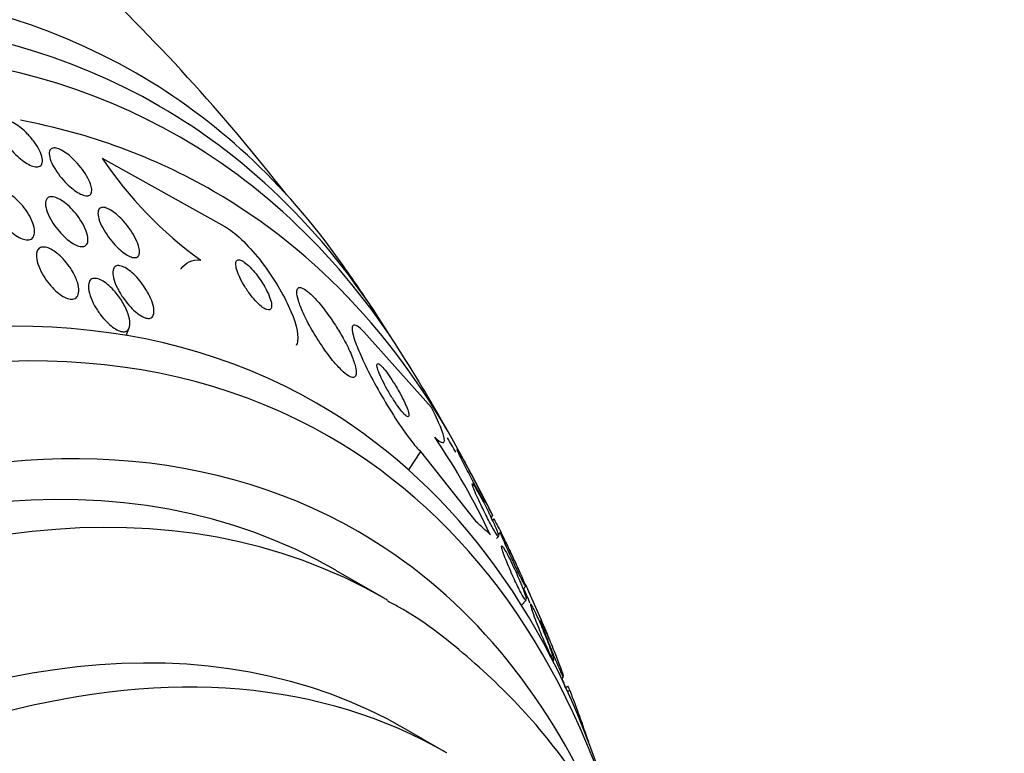
# Model space of a CAD drawing. Units: millimetres. Extents: x 0 to 835, y 0 to 1165.
# Drawn here: x 671 to 686, y 301 to 312 of the extents above; entities that cross this region are included whole.
import ezdxf
from ezdxf import colors
from ezdxf.entities.mleader import LeaderData, LeaderLine
from ezdxf.math import Vec2, Vec3

# ---------------------------------------------------------------- set-up
doc = ezdxf.new("R2010")
doc.units = ezdxf.units.MM
doc.layers.add('DV6_Défaut', color=7, linetype='Continuous')
doc.layers.add('Défaut', color=7, linetype='Continuous')

# ---------------------------------------------------------------- blocks, each defined once
blk = doc.blocks.new('_DOT')
at = {"color": 0}
blk.add_line((0, 0), (-1, 0), dxfattribs=at)
at = {"color": 0, "const_width": 0.333}
blk.add_lwpolyline([(-0.1665, 0, 1), (0.1665, 0, 1)], format="xyb", close=True, dxfattribs=at)
blk = doc.blocks.new('SE5')
at = {"layer": 'DV6_Défaut', "color": 7, "linetype": 'Continuous'}
for p, q in [((672.676, 310.063), (674.468, 309.067)), ((673.026, 307.473), (673.072, 307.582)), ((677.49, 306.421), (676.504, 307.526)), ((677.328, 305.779), (677.156, 305.509)), ((677.328, 305.779), (678.14, 304.753)), ((678.363, 304.81), (678.39, 304.84)), ((678.401, 304.793), (678.371, 304.76)), ((678.497, 304.591), (678.462, 304.553)), ((678.441, 304.505), (678.473, 304.539)), ((676.798, 303.631), (676.091, 304.039)), ((678.829, 303.765), (678.868, 303.809)), ((678.807, 303.529), (678.877, 303.606)), ((679.266, 302.715), (679.278, 302.729)), ((679.394, 302.455), (679.421, 302.485)), ((679.479, 302.341), (679.455, 302.324)), ((677.71, 301.373), (677.109, 301.72))]:
    blk.add_line(p, q, dxfattribs=at)
for centre, radius, start, end in [((652.864, 292.046), 28.5, 37.8466, 46.8544), ((677.569, 313.358), 5.899, 213.9621, 234.1972), ((652.864, 292.046), 28.55, 33.5036, 35.2754), ((652.864, 292.046), 28.55, 29.0173, 31.8436), ((668.793, 300.065), 10.562, 25.1873, 34.1061), ((652.864, 292.046), 28.5, 28.7735, 29.2651), ((652.864, 292.046), 28.55, 26.647, 28.2267), ((652.864, 292.046), 28.5, 23.8401, 24.2889), ((652.864, 292.046), 28.55, 22.6929, 24.223), ((665.439, 297.283), 14.891, 19.7355, 20.328)]:
    blk.add_arc(centre, radius, start, end, dxfattribs=at)
for centre, major_axis, ratio, start_param, end_param in [((659.758, 288.066), (13.417, 23.239), 0.57735, 0, 3.401435), ((660.218, 287.8), (13.294, 23.026), 0.57735, 0, 3.446829), ((660.642, 287.555), (13.173, 22.816), 0.57735, 0, 3.441293), ((659.758, 288.066), (13.417, 23.239), 0.57735, 6.023343, 6.283185), ((660.218, 287.8), (13.294, 23.026), 0.57735, 5.977949, 6.283185), ((661.349, 287.147), (12.953, 22.435), 0.57735, 0, 0.199197), ((660.642, 287.555), (13.173, 22.816), 0.57735, 5.983485, 6.283185), ((661.349, 287.147), (12.953, 22.435), 0.57735, 5.928829, 6.283185), ((663.824, 285.718), (11.988, 20.764), 0.57735, 0, 3.616357), ((664.178, 285.514), (11.823, 20.477), 0.57735, 0, 3.64051), ((665.091, 284.987), (-11, -19.053), 0.57735, 3.141593, 6.283185), ((665.091, 284.987), (11.327, 19.62), 0.57735, 0, 3.529988), ((665.798, 284.578), (-11, -19.053), 0.57735, 3.141593, 6.283185), ((663.824, 285.718), (11.988, 20.764), 0.57735, 5.808421, 6.283185), ((664.178, 285.514), (11.823, 20.477), 0.57735, 5.772254, 6.283185), ((666.859, 283.966), (-10.25, -17.754), 0.57735, 3.141593, 6.283185), ((665.695, 312.279), (13.059, -8.281), 0.058636, 0.288836, 0.347095), ((665.091, 284.987), (11.327, 19.62), 0.57735, 5.895883, 6.283185), ((665.798, 284.578), (-11, -19.053), 0.57735, 3.136853, 3.141593), ((667.46, 283.619), (-10.25, -17.754), 0.57735, 3.141075, 6.283185), ((680.453, 300.573), (1.193, -1.606), 0.489619, -3.416162, -3.368446), ((669.663, 304.524), (9.221, -12.413), 0.489619, 0.993285, 1.051001)]:
    blk.add_ellipse(centre, major_axis=major_axis, ratio=ratio, start_param=start_param, end_param=end_param, dxfattribs=at)
for points, knots in [([(671.635, 310.364), (671.67, 310.323), (671.702, 310.28), (671.727, 310.238), (671.753, 310.196), (671.773, 310.155), (671.786, 310.117), (671.8, 310.08), (671.806, 310.045), (671.805, 310.017), (671.803, 309.99), (671.794, 309.969), (671.779, 309.955), (671.765, 309.943), (671.745, 309.936), (671.72, 309.937), (671.698, 309.937), (671.671, 309.943), (671.643, 309.954), (671.615, 309.965), (671.585, 309.981), (671.555, 310.001), (671.523, 310.021), (671.491, 310.046), (671.459, 310.073), (671.426, 310.103), (671.392, 310.136), (671.362, 310.169), (671.329, 310.207), (671.298, 310.246), (671.272, 310.285), (671.244, 310.326), (671.22, 310.368), (671.203, 310.407), (671.186, 310.446), (671.175, 310.484), (671.173, 310.515), (671.17, 310.545), (671.174, 310.571), (671.186, 310.589), (671.197, 310.605), (671.214, 310.615), (671.237, 310.618), (671.257, 310.621), (671.282, 310.618), (671.31, 310.61), (671.336, 310.602), (671.366, 310.589), (671.396, 310.571), (671.427, 310.553), (671.459, 310.531), (671.49, 310.506), (671.524, 310.479), (671.557, 310.449), (671.588, 310.417), (671.604, 310.4), (671.62, 310.382), (671.635, 310.364)], [0, 0, 0, 0, 0.06223, 0.06223, 0.06223, 0.124434, 0.124434, 0.124434, 0.186762, 0.186762, 0.186762, 0.244837, 0.244837, 0.244837, 0.296583, 0.296583, 0.296583, 0.343613, 0.343613, 0.343613, 0.389324, 0.389324, 0.389324, 0.436892, 0.436892, 0.436892, 0.488627, 0.488627, 0.488627, 0.545608, 0.545608, 0.545608, 0.607016, 0.607016, 0.607016, 0.669662, 0.669662, 0.669662, 0.729075, 0.729075, 0.729075, 0.782424, 0.782424, 0.782424, 0.830474, 0.830474, 0.830474, 0.876288, 0.876288, 0.876288, 0.923096, 0.923096, 0.923096, 0.973408, 0.973408, 0.973408, 1, 1, 1, 1]), ([(672.521, 309.63), (672.526, 309.602), (672.525, 309.577), (672.519, 309.558), (672.512, 309.539), (672.5, 309.526), (672.482, 309.519), (672.465, 309.513), (672.443, 309.513), (672.418, 309.518), (672.395, 309.524), (672.368, 309.535), (672.34, 309.55), (672.312, 309.565), (672.282, 309.585), (672.252, 309.609), (672.22, 309.634), (672.187, 309.663), (672.156, 309.694), (672.122, 309.728), (672.09, 309.765), (672.06, 309.802), (672.028, 309.843), (671.999, 309.886), (671.975, 309.927), (671.95, 309.97), (671.931, 310.012), (671.918, 310.05), (671.906, 310.087), (671.901, 310.121), (671.904, 310.147), (671.906, 310.171), (671.916, 310.19), (671.931, 310.201), (671.946, 310.211), (671.965, 310.215), (671.989, 310.213), (672.011, 310.21), (672.036, 310.202), (672.064, 310.19), (672.091, 310.177), (672.121, 310.159), (672.15, 310.138), (672.182, 310.116), (672.214, 310.089), (672.244, 310.061), (672.278, 310.029), (672.311, 309.994), (672.341, 309.958), (672.375, 309.919), (672.405, 309.878), (672.431, 309.837), (672.458, 309.794), (672.481, 309.751), (672.497, 309.712), (672.509, 309.682), (672.517, 309.654), (672.521, 309.63)], [0, 0, 0, 0, 0.052028, 0.052028, 0.052028, 0.104351, 0.104351, 0.104351, 0.152643, 0.152643, 0.152643, 0.198001, 0.198001, 0.198001, 0.243957, 0.243957, 0.243957, 0.293385, 0.293385, 0.293385, 0.348087, 0.348087, 0.348087, 0.408239, 0.408239, 0.408239, 0.471588, 0.471588, 0.471588, 0.533617, 0.533617, 0.533617, 0.590004, 0.590004, 0.590004, 0.639847, 0.639847, 0.639847, 0.685742, 0.685742, 0.685742, 0.731281, 0.731281, 0.731281, 0.779488, 0.779488, 0.779488, 0.832462, 0.832462, 0.832462, 0.890967, 0.890967, 0.890967, 0.953633, 0.953633, 0.953633, 1, 1, 1, 1]), ([(671.688, 308.968), (671.686, 308.942), (671.677, 308.919), (671.663, 308.903), (671.649, 308.886), (671.629, 308.875), (671.605, 308.871), (671.582, 308.868), (671.555, 308.871), (671.526, 308.88), (671.499, 308.888), (671.469, 308.901), (671.439, 308.919), (671.409, 308.937), (671.378, 308.96), (671.348, 308.985), (671.315, 309.012), (671.284, 309.043), (671.255, 309.076), (671.222, 309.113), (671.192, 309.152), (671.166, 309.191), (671.138, 309.235), (671.113, 309.279), (671.095, 309.321), (671.076, 309.366), (671.064, 309.41), (671.059, 309.448), (671.055, 309.486), (671.058, 309.519), (671.07, 309.544), (671.081, 309.567), (671.099, 309.583), (671.123, 309.591), (671.143, 309.598), (671.169, 309.599), (671.198, 309.593), (671.225, 309.588), (671.254, 309.577), (671.284, 309.561), (671.313, 309.546), (671.344, 309.526), (671.375, 309.502), (671.407, 309.478), (671.438, 309.449), (671.468, 309.418), (671.501, 309.384), (671.532, 309.347), (671.559, 309.31), (671.589, 309.268), (671.615, 309.224), (671.636, 309.182), (671.658, 309.137), (671.674, 309.092), (671.683, 309.052), (671.689, 309.022), (671.691, 308.993), (671.688, 308.968)], [0, 0, 0, 0, 0.051609, 0.051609, 0.051609, 0.103564, 0.103564, 0.103564, 0.150833, 0.150833, 0.150833, 0.194789, 0.194789, 0.194789, 0.239511, 0.239511, 0.239511, 0.288223, 0.288223, 0.288223, 0.343021, 0.343021, 0.343021, 0.404258, 0.404258, 0.404258, 0.469438, 0.469438, 0.469438, 0.53314, 0.53314, 0.53314, 0.590012, 0.590012, 0.590012, 0.63905, 0.63905, 0.63905, 0.683575, 0.683575, 0.683575, 0.727824, 0.727824, 0.727824, 0.775187, 0.775187, 0.775187, 0.82804, 0.82804, 0.82804, 0.887357, 0.887357, 0.887357, 0.951681, 0.951681, 0.951681, 1, 1, 1, 1]), ([(672.468, 308.855), (672.466, 308.831), (672.458, 308.811), (672.445, 308.796), (672.433, 308.782), (672.414, 308.773), (672.391, 308.772), (672.37, 308.77), (672.345, 308.774), (672.318, 308.784), (672.292, 308.794), (672.263, 308.808), (672.235, 308.827), (672.205, 308.846), (672.174, 308.87), (672.144, 308.896), (672.112, 308.925), (672.08, 308.958), (672.051, 308.992), (672.018, 309.03), (671.987, 309.071), (671.961, 309.111), (671.931, 309.156), (671.907, 309.202), (671.888, 309.244), (671.869, 309.289), (671.856, 309.332), (671.851, 309.369), (671.847, 309.404), (671.85, 309.436), (671.861, 309.458), (671.871, 309.478), (671.887, 309.492), (671.909, 309.498), (671.929, 309.503), (671.953, 309.502), (671.98, 309.495), (672.005, 309.488), (672.033, 309.476), (672.061, 309.46), (672.09, 309.443), (672.12, 309.422), (672.15, 309.397), (672.182, 309.371), (672.214, 309.341), (672.244, 309.309), (672.277, 309.273), (672.308, 309.235), (672.336, 309.196), (672.366, 309.152), (672.393, 309.108), (672.414, 309.065), (672.437, 309.02), (672.453, 308.975), (672.462, 308.935), (672.469, 308.906), (672.471, 308.878), (672.468, 308.855)], [0, 0, 0, 0, 0.049533, 0.049533, 0.049533, 0.099359, 0.099359, 0.099359, 0.145382, 0.145382, 0.145382, 0.18926, 0.18926, 0.18926, 0.23483, 0.23483, 0.23483, 0.285021, 0.285021, 0.285021, 0.341544, 0.341544, 0.341544, 0.404104, 0.404104, 0.404104, 0.469377, 0.469377, 0.469377, 0.531603, 0.531603, 0.531603, 0.586298, 0.586298, 0.586298, 0.633813, 0.633813, 0.633813, 0.677974, 0.677974, 0.677974, 0.72283, 0.72283, 0.72283, 0.771488, 0.771488, 0.771488, 0.826007, 0.826007, 0.826007, 0.886832, 0.886832, 0.886832, 0.951708, 0.951708, 0.951708, 1, 1, 1, 1]), ([(673.223, 308.7), (673.224, 308.675), (673.219, 308.654), (673.21, 308.639), (673.2, 308.623), (673.185, 308.613), (673.165, 308.611), (673.147, 308.608), (673.124, 308.611), (673.099, 308.62), (673.075, 308.628), (673.049, 308.642), (673.022, 308.66), (672.993, 308.678), (672.964, 308.702), (672.935, 308.727), (672.903, 308.756), (672.871, 308.788), (672.841, 308.822), (672.808, 308.86), (672.776, 308.901), (672.748, 308.942), (672.717, 308.987), (672.69, 309.033), (672.669, 309.077), (672.647, 309.122), (672.63, 309.166), (672.622, 309.205), (672.614, 309.241), (672.613, 309.273), (672.62, 309.297), (672.627, 309.318), (672.64, 309.333), (672.658, 309.34), (672.675, 309.347), (672.696, 309.347), (672.72, 309.341), (672.743, 309.335), (672.769, 309.324), (672.795, 309.308), (672.823, 309.293), (672.852, 309.272), (672.881, 309.248), (672.912, 309.223), (672.943, 309.193), (672.973, 309.161), (673.007, 309.126), (673.039, 309.087), (673.068, 309.048), (673.1, 309.004), (673.128, 308.959), (673.152, 308.916), (673.177, 308.869), (673.196, 308.824), (673.209, 308.783), (673.218, 308.753), (673.223, 308.724), (673.223, 308.7)], [0, 0, 0, 0, 0.049155, 0.049155, 0.049155, 0.098597, 0.098597, 0.098597, 0.144348, 0.144348, 0.144348, 0.18813, 0.18813, 0.18813, 0.233775, 0.233775, 0.233775, 0.284183, 0.284183, 0.284183, 0.341022, 0.341022, 0.341022, 0.403889, 0.403889, 0.403889, 0.469289, 0.469289, 0.469289, 0.53135, 0.53135, 0.53135, 0.585688, 0.585688, 0.585688, 0.632892, 0.632892, 0.632892, 0.676911, 0.676911, 0.676911, 0.721796, 0.721796, 0.721796, 0.770632, 0.770632, 0.770632, 0.825445, 0.825445, 0.825445, 0.886594, 0.886594, 0.886594, 0.95167, 0.95167, 0.95167, 1, 1, 1, 1]), ([(674.468, 309.067), (674.61, 308.989), (674.807, 308.8), (675.153, 308.361), (675.303, 308.116), (675.501, 307.688), (675.55, 307.505), (675.531, 307.365), (675.524, 307.342), (675.512, 307.325)], [0, 0, 0, 0, 0.308851, 0.308851, 0.617702, 0.617702, 0.926552, 0.926552, 1, 1, 1, 1]), ([(672.239, 308.416), (672.272, 308.36), (672.298, 308.303), (672.315, 308.251), (672.329, 308.204), (672.337, 308.159), (672.336, 308.122), (672.334, 308.086), (672.325, 308.056), (672.308, 308.035), (672.293, 308.017), (672.271, 308.006), (672.245, 308.003), (672.223, 308.001), (672.196, 308.005), (672.168, 308.015), (672.141, 308.024), (672.113, 308.039), (672.084, 308.057), (672.055, 308.076), (672.025, 308.1), (671.996, 308.126), (671.964, 308.155), (671.934, 308.188), (671.906, 308.222), (671.873, 308.261), (671.844, 308.303), (671.819, 308.344), (671.791, 308.391), (671.767, 308.438), (671.75, 308.484), (671.731, 308.532), (671.72, 308.578), (671.717, 308.618), (671.714, 308.657), (671.719, 308.692), (671.732, 308.717), (671.742, 308.736), (671.757, 308.75), (671.777, 308.758), (671.796, 308.765), (671.82, 308.767), (671.847, 308.762), (671.872, 308.758), (671.9, 308.748), (671.929, 308.733), (671.957, 308.718), (671.987, 308.698), (672.015, 308.676), (672.046, 308.651), (672.077, 308.623), (672.106, 308.592), (672.138, 308.558), (672.169, 308.52), (672.196, 308.482), (672.211, 308.46), (672.226, 308.438), (672.239, 308.416)], [0, 0, 0, 0, 0.07563, 0.07563, 0.07563, 0.142922, 0.142922, 0.142922, 0.206266, 0.206266, 0.206266, 0.260223, 0.260223, 0.260223, 0.305881, 0.305881, 0.305881, 0.348306, 0.348306, 0.348306, 0.392181, 0.392181, 0.392181, 0.440894, 0.440894, 0.440894, 0.496652, 0.496652, 0.496652, 0.559694, 0.559694, 0.559694, 0.62684, 0.62684, 0.62684, 0.691455, 0.691455, 0.691455, 0.738419, 0.738419, 0.738419, 0.785637, 0.785637, 0.785637, 0.82892, 0.82892, 0.82892, 0.871781, 0.871781, 0.871781, 0.917954, 0.917954, 0.917954, 0.970146, 0.970146, 0.970146, 1, 1, 1, 1]), ([(673.83, 308.441), (673.831, 308.442), (673.832, 308.444), (673.893, 308.539), (673.988, 308.587), (674.118, 308.574)], [0, 0, 0, 0, 0.016058, 0.016058, 1, 1, 1, 1]), ([(673.317, 308.146), (673.352, 308.09), (673.381, 308.032), (673.401, 307.979), (673.419, 307.931), (673.431, 307.885), (673.434, 307.846), (673.436, 307.816), (673.433, 307.789), (673.425, 307.768), (673.416, 307.747), (673.401, 307.732), (673.381, 307.726), (673.363, 307.72), (673.34, 307.721), (673.316, 307.727), (673.293, 307.734), (673.267, 307.746), (673.241, 307.762), (673.214, 307.778), (673.185, 307.799), (673.158, 307.824), (673.127, 307.85), (673.097, 307.881), (673.068, 307.914), (673.036, 307.951), (673.005, 307.991), (672.977, 308.032), (672.946, 308.078), (672.918, 308.126), (672.896, 308.172), (672.872, 308.222), (672.854, 308.271), (672.843, 308.314), (672.833, 308.357), (672.83, 308.396), (672.836, 308.426), (672.841, 308.448), (672.85, 308.466), (672.864, 308.478), (672.878, 308.489), (672.897, 308.495), (672.92, 308.494), (672.941, 308.493), (672.966, 308.485), (672.992, 308.473), (673.017, 308.462), (673.044, 308.445), (673.072, 308.424), (673.101, 308.402), (673.131, 308.376), (673.159, 308.347), (673.191, 308.315), (673.222, 308.279), (673.251, 308.242), (673.275, 308.211), (673.297, 308.178), (673.317, 308.146)], [0, 0, 0, 0, 0.075469, 0.075469, 0.075469, 0.143002, 0.143002, 0.143002, 0.195481, 0.195481, 0.195481, 0.248409, 0.248409, 0.248409, 0.294501, 0.294501, 0.294501, 0.336871, 0.336871, 0.336871, 0.380262, 0.380262, 0.380262, 0.42823, 0.42823, 0.42823, 0.48317, 0.48317, 0.48317, 0.54564, 0.54564, 0.54564, 0.612876, 0.612876, 0.612876, 0.678392, 0.678392, 0.678392, 0.726033, 0.726033, 0.726033, 0.773961, 0.773961, 0.773961, 0.817455, 0.817455, 0.817455, 0.860007, 0.860007, 0.860007, 0.905522, 0.905522, 0.905522, 0.956869, 0.956869, 0.956869, 1, 1, 1, 1]), ([(674.988, 308.289), (674.962, 308.326), (674.933, 308.364), (674.905, 308.399), (674.876, 308.433), (674.845, 308.466), (674.816, 308.493), (674.79, 308.517), (674.764, 308.538), (674.742, 308.552), (674.72, 308.565), (674.701, 308.574), (674.686, 308.577), (674.67, 308.58), (674.657, 308.578), (674.648, 308.57), (674.638, 308.563), (674.632, 308.549), (674.63, 308.532), (674.628, 308.512), (674.631, 308.486), (674.638, 308.457), (674.646, 308.424), (674.66, 308.385), (674.678, 308.345), (674.697, 308.301), (674.722, 308.253), (674.751, 308.205), (674.779, 308.158), (674.812, 308.11), (674.847, 308.065), (674.878, 308.024), (674.911, 307.985), (674.943, 307.953), (674.971, 307.925), (674.998, 307.901), (675.023, 307.883), (675.046, 307.867), (675.066, 307.856), (675.084, 307.85), (675.101, 307.844), (675.116, 307.844), (675.127, 307.848), (675.138, 307.853), (675.146, 307.864), (675.15, 307.879), (675.155, 307.895), (675.155, 307.918), (675.15, 307.944), (675.145, 307.974), (675.135, 308.009), (675.12, 308.047), (675.103, 308.089), (675.081, 308.135), (675.054, 308.181), (675.035, 308.217), (675.012, 308.253), (674.988, 308.289)], [0, 0, 0, 0, 0.051358, 0.051358, 0.051358, 0.103053, 0.103053, 0.103053, 0.150184, 0.150184, 0.150184, 0.194133, 0.194133, 0.194133, 0.238869, 0.238869, 0.238869, 0.287546, 0.287546, 0.287546, 0.342263, 0.342263, 0.342263, 0.403469, 0.403469, 0.403469, 0.468823, 0.468823, 0.468823, 0.532895, 0.532895, 0.532895, 0.589994, 0.589994, 0.589994, 0.638875, 0.638875, 0.638875, 0.683038, 0.683038, 0.683038, 0.726983, 0.726983, 0.726983, 0.774254, 0.774254, 0.774254, 0.82729, 0.82729, 0.82729, 0.887013, 0.887013, 0.887013, 0.951725, 0.951725, 0.951725, 1, 1, 1, 1]), ([(672.929, 308.028), (672.968, 307.973), (673.002, 307.914), (673.027, 307.859), (673.05, 307.809), (673.066, 307.76), (673.075, 307.715), (673.084, 307.671), (673.085, 307.63), (673.077, 307.599), (673.072, 307.576), (673.061, 307.557), (673.045, 307.544), (673.03, 307.532), (673.009, 307.526), (672.984, 307.527), (672.963, 307.528), (672.937, 307.535), (672.91, 307.547), (672.885, 307.558), (672.857, 307.575), (672.83, 307.595), (672.801, 307.617), (672.771, 307.643), (672.743, 307.671), (672.711, 307.704), (672.681, 307.739), (672.653, 307.776), (672.621, 307.819), (672.592, 307.863), (672.567, 307.908), (672.54, 307.957), (672.518, 308.007), (672.502, 308.054), (672.486, 308.102), (672.477, 308.149), (672.476, 308.188), (672.476, 308.218), (672.481, 308.244), (672.492, 308.264), (672.503, 308.285), (672.52, 308.299), (672.543, 308.305), (672.562, 308.31), (672.586, 308.308), (672.613, 308.301), (672.637, 308.294), (672.664, 308.281), (672.691, 308.265), (672.719, 308.248), (672.748, 308.226), (672.776, 308.201), (672.807, 308.174), (672.837, 308.143), (672.865, 308.11), (672.888, 308.084), (672.909, 308.056), (672.929, 308.028)], [0, 0, 0, 0, 0.075195, 0.075195, 0.075195, 0.142298, 0.142298, 0.142298, 0.209246, 0.209246, 0.209246, 0.257401, 0.257401, 0.257401, 0.305896, 0.305896, 0.305896, 0.34924, 0.34924, 0.34924, 0.391082, 0.391082, 0.391082, 0.43574, 0.43574, 0.43574, 0.486367, 0.486367, 0.486367, 0.54481, 0.54481, 0.54481, 0.610414, 0.610414, 0.610414, 0.678507, 0.678507, 0.678507, 0.730824, 0.730824, 0.730824, 0.783595, 0.783595, 0.783595, 0.829486, 0.829486, 0.829486, 0.871582, 0.871582, 0.871582, 0.9146, 0.9146, 0.9146, 0.962092, 0.962092, 0.962092, 1, 1, 1, 1]), ([(676.104, 307.594), (676.058, 307.666), (676.008, 307.739), (675.958, 307.807), (675.908, 307.875), (675.855, 307.94), (675.806, 307.995), (675.761, 308.044), (675.718, 308.086), (675.681, 308.116), (675.647, 308.143), (675.617, 308.161), (675.593, 308.169), (675.57, 308.177), (675.552, 308.176), (675.54, 308.165), (675.528, 308.154), (675.522, 308.133), (675.522, 308.104), (675.523, 308.073), (675.531, 308.031), (675.546, 307.982), (675.562, 307.928), (675.587, 307.865), (675.618, 307.796), (675.652, 307.722), (675.694, 307.64), (675.742, 307.557), (675.79, 307.473), (675.845, 307.385), (675.903, 307.302), (675.956, 307.224), (676.012, 307.149), (676.067, 307.084), (676.114, 307.028), (676.161, 306.979), (676.202, 306.942), (676.239, 306.909), (676.272, 306.885), (676.299, 306.872), (676.325, 306.859), (676.346, 306.856), (676.361, 306.862), (676.377, 306.868), (676.386, 306.884), (676.39, 306.908), (676.393, 306.935), (676.389, 306.971), (676.379, 307.014), (676.368, 307.063), (676.348, 307.121), (676.321, 307.185), (676.292, 307.255), (676.254, 307.333), (676.21, 307.413), (676.178, 307.472), (676.142, 307.534), (676.104, 307.594)], [0, 0, 0, 0, 0.055035, 0.055035, 0.055035, 0.110456, 0.110456, 0.110456, 0.160311, 0.160311, 0.160311, 0.205372, 0.205372, 0.205372, 0.249647, 0.249647, 0.249647, 0.296588, 0.296588, 0.296588, 0.348678, 0.348678, 0.348678, 0.407127, 0.407127, 0.407127, 0.470925, 0.470925, 0.470925, 0.535964, 0.535964, 0.535964, 0.596279, 0.596279, 0.596279, 0.648398, 0.648398, 0.648398, 0.694117, 0.694117, 0.694117, 0.737847, 0.737847, 0.737847, 0.783555, 0.783555, 0.783555, 0.834113, 0.834113, 0.834113, 0.891112, 0.891112, 0.891112, 0.954001, 0.954001, 0.954001, 1, 1, 1, 1]), ([(676.504, 307.526), (676.467, 307.564), (676.435, 307.591), (676.409, 307.607), (676.38, 307.625), (676.359, 307.629), (676.346, 307.619), (676.334, 307.609), (676.329, 307.585), (676.333, 307.549), (676.337, 307.51), (676.351, 307.457), (676.372, 307.395), (676.396, 307.325), (676.43, 307.241), (676.472, 307.151), (676.517, 307.05), (676.573, 306.937), (676.634, 306.822), (676.7, 306.7), (676.773, 306.571), (676.849, 306.446), (676.923, 306.324), (677.001, 306.202), (677.076, 306.095), (677.143, 306), (677.209, 305.912), (677.267, 305.845), (677.289, 305.82), (677.309, 305.798), (677.328, 305.779)], [0, 0, 0, 0, 0.07902, 0.07902, 0.07902, 0.166922, 0.166922, 0.166922, 0.256859, 0.256859, 0.256859, 0.354858, 0.354858, 0.354858, 0.464908, 0.464908, 0.464908, 0.58773, 0.58773, 0.58773, 0.718479, 0.718479, 0.718479, 0.846144, 0.846144, 0.846144, 0.959336, 0.959336, 0.959336, 1, 1, 1, 1]), ([(676.973, 306.727), (676.947, 306.771), (676.919, 306.814), (676.892, 306.854), (676.865, 306.895), (676.837, 306.933), (676.812, 306.964), (676.789, 306.992), (676.768, 307.016), (676.751, 307.032), (676.735, 307.047), (676.722, 307.056), (676.713, 307.059), (676.704, 307.061), (676.698, 307.058), (676.695, 307.051), (676.692, 307.042), (676.693, 307.028), (676.697, 307.01), (676.702, 306.99), (676.71, 306.964), (676.721, 306.934), (676.734, 306.901), (676.751, 306.863), (676.771, 306.823), (676.792, 306.778), (676.818, 306.73), (676.845, 306.681), (676.873, 306.631), (676.904, 306.579), (676.936, 306.531), (676.965, 306.485), (676.995, 306.441), (677.023, 306.404), (677.048, 306.372), (677.071, 306.344), (677.091, 306.323), (677.108, 306.305), (677.123, 306.293), (677.134, 306.287), (677.145, 306.281), (677.153, 306.281), (677.157, 306.287), (677.162, 306.292), (677.163, 306.303), (677.161, 306.319), (677.158, 306.336), (677.152, 306.359), (677.143, 306.385), (677.133, 306.415), (677.118, 306.45), (677.101, 306.488), (677.082, 306.53), (677.058, 306.576), (677.032, 306.623), (677.014, 306.657), (676.994, 306.693), (676.973, 306.727)], [0, 0, 0, 0, 0.056503, 0.056503, 0.056503, 0.113423, 0.113423, 0.113423, 0.164199, 0.164199, 0.164199, 0.209405, 0.209405, 0.209405, 0.253248, 0.253248, 0.253248, 0.299439, 0.299439, 0.299439, 0.350674, 0.350674, 0.350674, 0.408421, 0.408421, 0.408421, 0.472, 0.472, 0.472, 0.537558, 0.537558, 0.537558, 0.598969, 0.598969, 0.598969, 0.652111, 0.652111, 0.652111, 0.698256, 0.698256, 0.698256, 0.741798, 0.741798, 0.741798, 0.786877, 0.786877, 0.786877, 0.836535, 0.836535, 0.836535, 0.892621, 0.892621, 0.892621, 0.955016, 0.955016, 0.955016, 1, 1, 1, 1]), ([(677.538, 305.987), (677.59, 305.937), (677.628, 305.911), (677.675, 305.903), (677.684, 305.922), (677.673, 306.002), (677.654, 306.063), (677.59, 306.217), (677.545, 306.313), (677.49, 306.421)], [0, 0, 0, 0, 0.25, 0.25, 0.5, 0.5, 0.75, 0.75, 1, 1, 1, 1]), ([(678.264, 305.051), (678.264, 305.051), (678.263, 305.051), (678.263, 305.051), (678.262, 305.051), (678.255, 305.059), (678.245, 305.076), (678.236, 305.09), (678.223, 305.111), (678.208, 305.138), (678.194, 305.162), (678.178, 305.191), (678.161, 305.223), (678.143, 305.254), (678.124, 305.289), (678.106, 305.324), (678.086, 305.362), (678.065, 305.4), (678.046, 305.438), (678.024, 305.479), (678.003, 305.52), (677.984, 305.558), (677.962, 305.6), (677.943, 305.638), (677.926, 305.672), (677.909, 305.708), (677.894, 305.738), (677.884, 305.76), (677.874, 305.783), (677.867, 305.798), (677.866, 305.803), (677.866, 305.804), (677.866, 305.804), (677.867, 305.805)], [0, 0, 0, 0, 0.0082564, 0.0082564, 0.0082564, 0.1210671, 0.1210671, 0.1210671, 0.2204072, 0.2204072, 0.2204072, 0.3117531, 0.3117531, 0.3117531, 0.4026255, 0.4026255, 0.4026255, 0.499259, 0.499259, 0.499259, 0.6058715, 0.6058715, 0.6058715, 0.7237768, 0.7237768, 0.7237768, 0.8497412, 0.8497412, 0.8497412, 0.9755015, 0.9755015, 0.9755015, 1, 1, 1, 1]), ([(677.877, 305.792), (677.885, 305.781), (677.896, 305.762), (677.91, 305.738), (677.923, 305.716), (677.938, 305.689), (677.955, 305.658), (677.972, 305.628), (677.99, 305.595), (678.009, 305.561), (678.028, 305.525), (678.048, 305.487), (678.068, 305.45), (678.077, 305.433), (678.086, 305.416), (678.095, 305.399)], [0, 0, 0, 0, 0.2416361, 0.2416361, 0.2416361, 0.460628, 0.460628, 0.460628, 0.6739152, 0.6739152, 0.6739152, 0.8967615, 0.8967615, 0.8967615, 1, 1, 1, 1]), ([(678.388, 304.838), (678.388, 304.838), (678.387, 304.841), (678.383, 304.847), (678.379, 304.856), (678.37, 304.873), (678.359, 304.896), (678.348, 304.917), (678.334, 304.943), (678.319, 304.973), (678.304, 305.002), (678.287, 305.035), (678.269, 305.069), (678.251, 305.105), (678.231, 305.143), (678.212, 305.18), (678.191, 305.221), (678.17, 305.262), (678.149, 305.301), (678.127, 305.343), (678.106, 305.384), (678.087, 305.42), (678.067, 305.459), (678.048, 305.494), (678.034, 305.521), (678.019, 305.549), (678.008, 305.571), (678.001, 305.583), (677.996, 305.591), (677.994, 305.595), (677.994, 305.595)], [0, 0, 0, 0, 0.068875, 0.068875, 0.068875, 0.171771, 0.171771, 0.171771, 0.265503, 0.265503, 0.265503, 0.356898, 0.356898, 0.356898, 0.452248, 0.452248, 0.452248, 0.556075, 0.556075, 0.556075, 0.670409, 0.670409, 0.670409, 0.793409, 0.793409, 0.793409, 0.918517, 0.918517, 0.918517, 1, 1, 1, 1]), ([(678.471, 304.537), (678.469, 304.536), (678.467, 304.536), (678.463, 304.54), (678.457, 304.546), (678.446, 304.56), (678.432, 304.582), (678.42, 304.601), (678.405, 304.626), (678.389, 304.655), (678.374, 304.682), (678.356, 304.713), (678.339, 304.746), (678.321, 304.78), (678.302, 304.816), (678.284, 304.852), (678.264, 304.892), (678.244, 304.932), (678.226, 304.97), (678.205, 305.013), (678.185, 305.055), (678.168, 305.093), (678.149, 305.135), (678.132, 305.173), (678.119, 305.205), (678.106, 305.238), (678.096, 305.265), (678.091, 305.283), (678.086, 305.3), (678.085, 305.308), (678.09, 305.306), (678.094, 305.304), (678.103, 305.294), (678.116, 305.276), (678.126, 305.26), (678.14, 305.237), (678.156, 305.209), (678.171, 305.184), (678.188, 305.154), (678.205, 305.122), (678.223, 305.09), (678.241, 305.055), (678.26, 305.019), (678.279, 304.981), (678.299, 304.942), (678.318, 304.904), (678.326, 304.887), (678.334, 304.87), (678.342, 304.854)], [0, 0, 0, 0, 0.03959, 0.03959, 0.03959, 0.108808, 0.108808, 0.108808, 0.168885, 0.168885, 0.168885, 0.225235, 0.225235, 0.225235, 0.283191, 0.283191, 0.283191, 0.34672, 0.34672, 0.34672, 0.418289, 0.418289, 0.418289, 0.49795, 0.49795, 0.49795, 0.58194, 0.58194, 0.58194, 0.662992, 0.662992, 0.662992, 0.734694, 0.734694, 0.734694, 0.796655, 0.796655, 0.796655, 0.853548, 0.853548, 0.853548, 0.910735, 0.910735, 0.910735, 0.972402, 0.972402, 0.972402, 1, 1, 1, 1]), ([(678.095, 305.399), (678.12, 305.352), (678.143, 305.307), (678.164, 305.266), (678.185, 305.225), (678.203, 305.188), (678.218, 305.157), (678.234, 305.124), (678.247, 305.097), (678.254, 305.079)], [0, 0, 0, 0, 0.328645, 0.328645, 0.328645, 0.656319, 0.656319, 0.656319, 1, 1, 1, 1]), ([(678.342, 304.854), (678.365, 304.806), (678.387, 304.759), (678.405, 304.719), (678.423, 304.678), (678.438, 304.642), (678.45, 304.614), (678.461, 304.584), (678.469, 304.561), (678.471, 304.548)], [0, 0, 0, 0, 0.330002, 0.330002, 0.330002, 0.65928, 0.65928, 0.65928, 1, 1, 1, 1]), ([(678.778, 304.017), (678.778, 304.017), (678.778, 304.017), (678.778, 304.018), (678.778, 304.02), (678.774, 304.03), (678.766, 304.047), (678.76, 304.063), (678.75, 304.085), (678.738, 304.112), (678.726, 304.137), (678.712, 304.168), (678.697, 304.2), (678.682, 304.233), (678.665, 304.269), (678.647, 304.306), (678.628, 304.346), (678.609, 304.387), (678.59, 304.426), (678.569, 304.47), (678.548, 304.513), (678.528, 304.553), (678.507, 304.596), (678.487, 304.637), (678.469, 304.671), (678.451, 304.707), (678.436, 304.737), (678.424, 304.758), (678.413, 304.778), (678.406, 304.791), (678.403, 304.794), (678.403, 304.794), (678.402, 304.795), (678.402, 304.794)], [0, 0, 0, 0, 0.0090107, 0.0090107, 0.0090107, 0.1162508, 0.1162508, 0.1162508, 0.2116596, 0.2116596, 0.2116596, 0.3020933, 0.3020933, 0.3020933, 0.3947008, 0.3947008, 0.3947008, 0.494942, 0.494942, 0.494942, 0.6060295, 0.6060295, 0.6060295, 0.7276782, 0.7276782, 0.7276782, 0.8545908, 0.8545908, 0.8545908, 0.9773626, 0.9773626, 0.9773626, 1, 1, 1, 1]), ([(678.866, 303.807), (678.865, 303.806), (678.863, 303.808), (678.86, 303.813), (678.855, 303.821), (678.846, 303.837), (678.834, 303.859), (678.824, 303.879), (678.811, 303.905), (678.796, 303.935), (678.782, 303.963), (678.766, 303.995), (678.75, 304.029), (678.733, 304.065), (678.715, 304.102), (678.698, 304.14), (678.678, 304.181), (678.659, 304.223), (678.64, 304.263), (678.62, 304.308), (678.6, 304.351), (678.583, 304.39), (678.564, 304.433), (678.547, 304.472), (678.533, 304.503), (678.52, 304.535), (678.509, 304.56), (678.503, 304.576), (678.5, 304.586), (678.498, 304.592), (678.499, 304.593)], [0, 0, 0, 0, 0.065435, 0.065435, 0.065435, 0.168095, 0.168095, 0.168095, 0.258866, 0.258866, 0.258866, 0.346525, 0.346525, 0.346525, 0.438696, 0.438696, 0.438696, 0.540859, 0.540859, 0.540859, 0.655908, 0.655908, 0.655908, 0.782349, 0.782349, 0.782349, 0.91248, 0.91248, 0.91248, 1, 1, 1, 1]), ([(678.501, 304.592), (678.504, 304.588), (678.511, 304.576), (678.521, 304.556), (678.531, 304.538), (678.543, 304.515), (678.557, 304.487), (678.57, 304.46), (678.585, 304.43), (678.601, 304.397), (678.618, 304.363), (678.635, 304.327), (678.653, 304.29), (678.672, 304.25), (678.691, 304.209), (678.709, 304.17), (678.718, 304.151), (678.727, 304.132), (678.735, 304.114)], [0, 0, 0, 0, 0.20322, 0.20322, 0.20322, 0.380992, 0.380992, 0.380992, 0.548757, 0.548757, 0.548757, 0.72143, 0.72143, 0.72143, 0.910221, 0.910221, 0.910221, 1, 1, 1, 1]), ([(678.875, 303.604), (678.873, 303.602), (678.871, 303.602), (678.867, 303.605), (678.861, 303.61), (678.85, 303.624), (678.837, 303.646), (678.825, 303.665), (678.811, 303.689), (678.796, 303.718), (678.781, 303.745), (678.765, 303.776), (678.749, 303.809), (678.733, 303.843), (678.715, 303.879), (678.698, 303.915), (678.68, 303.956), (678.661, 303.997), (678.644, 304.036), (678.625, 304.081), (678.606, 304.125), (678.59, 304.165), (678.572, 304.21), (678.556, 304.251), (678.544, 304.285), (678.531, 304.322), (678.522, 304.352), (678.517, 304.371), (678.513, 304.39), (678.513, 304.401), (678.518, 304.399), (678.522, 304.398), (678.529, 304.391), (678.538, 304.378), (678.548, 304.364), (678.56, 304.344), (678.575, 304.318), (678.588, 304.295), (678.603, 304.266), (678.619, 304.235), (678.635, 304.204), (678.652, 304.17), (678.669, 304.136), (678.687, 304.098), (678.705, 304.059), (678.722, 304.021), (678.742, 303.978), (678.76, 303.935), (678.777, 303.895), (678.787, 303.872), (678.796, 303.85), (678.805, 303.828)], [0, 0, 0, 0, 0.0354918, 0.0354918, 0.0354918, 0.1005059, 0.1005059, 0.1005059, 0.1556574, 0.1556574, 0.1556574, 0.207161, 0.207161, 0.207161, 0.2606358, 0.2606358, 0.2606358, 0.3201367, 0.3201367, 0.3201367, 0.3882703, 0.3882703, 0.3882703, 0.465181, 0.465181, 0.465181, 0.5467964, 0.5467964, 0.5467964, 0.6249473, 0.6249473, 0.6249473, 0.6816477, 0.6816477, 0.6816477, 0.7386415, 0.7386415, 0.7386415, 0.791073, 0.791073, 0.791073, 0.8432307, 0.8432307, 0.8432307, 0.8995893, 0.8995893, 0.8995893, 0.963378, 0.963378, 0.963378, 1, 1, 1, 1]), ([(678.735, 304.114), (678.758, 304.065), (678.779, 304.018), (678.797, 303.978), (678.815, 303.937), (678.831, 303.901), (678.842, 303.873), (678.853, 303.846), (678.861, 303.825), (678.864, 303.815)], [0, 0, 0, 0, 0.3345811, 0.3345811, 0.3345811, 0.6688722, 0.6688722, 0.6688722, 1, 1, 1, 1]), ([(678.805, 303.828), (678.826, 303.776), (678.844, 303.729), (678.856, 303.692), (678.867, 303.659), (678.874, 303.633), (678.876, 303.618)], [0, 0, 0, 0, 0.529113, 0.529113, 0.529113, 1, 1, 1, 1]), ([(679.217, 303.028), (679.217, 303.028), (679.216, 303.031), (679.213, 303.038), (679.209, 303.047), (679.202, 303.064), (679.192, 303.088), (679.184, 303.109), (679.172, 303.135), (679.16, 303.165), (679.147, 303.195), (679.133, 303.228), (679.118, 303.263), (679.102, 303.3), (679.085, 303.339), (679.068, 303.378), (679.049, 303.422), (679.03, 303.465), (679.012, 303.507), (678.992, 303.554), (678.972, 303.599), (678.954, 303.639), (678.935, 303.682), (678.918, 303.721), (678.904, 303.752), (678.89, 303.783), (678.879, 303.807), (678.873, 303.82), (678.869, 303.828), (678.867, 303.833), (678.866, 303.832)], [0, 0, 0, 0, 0.067406, 0.067406, 0.067406, 0.165758, 0.165758, 0.165758, 0.254561, 0.254561, 0.254561, 0.34267, 0.34267, 0.34267, 0.437147, 0.437147, 0.437147, 0.542869, 0.542869, 0.542869, 0.661736, 0.661736, 0.661736, 0.790556, 0.790556, 0.790556, 0.919857, 0.919857, 0.919857, 1, 1, 1, 1]), ([(681.066, 298.007), (681.024, 298.138), (680.826, 298.724), (680.41, 299.712), (679.734, 300.884), (678.937, 301.922), (678.035, 302.787), (677.307, 303.354), (676.911, 303.557), (676.851, 303.587)], [0, 0, 0, 0, 0.053456, 0.241993, 0.428672, 0.612871, 0.794356, 0.973473, 1, 1, 1, 1]), ([(679.174, 303.047), (679.197, 302.988), (679.218, 302.933), (679.234, 302.886), (679.249, 302.844), (679.261, 302.808), (679.269, 302.781), (679.276, 302.755), (679.28, 302.736), (679.278, 302.73), (679.277, 302.726), (679.273, 302.727), (679.267, 302.736), (679.26, 302.745), (679.25, 302.761), (679.238, 302.784), (679.228, 302.804), (679.215, 302.83), (679.201, 302.86), (679.187, 302.888), (679.173, 302.921), (679.158, 302.954), (679.142, 302.99), (679.126, 303.028), (679.11, 303.066), (679.092, 303.109), (679.074, 303.152), (679.058, 303.193), (679.039, 303.241), (679.021, 303.286), (679.006, 303.328), (678.989, 303.374), (678.974, 303.416), (678.963, 303.45), (678.951, 303.485), (678.943, 303.513), (678.94, 303.529), (678.937, 303.542), (678.938, 303.549), (678.941, 303.547), (678.945, 303.545), (678.952, 303.536), (678.963, 303.518), (678.972, 303.502), (678.984, 303.479), (678.997, 303.452), (679.009, 303.427), (679.024, 303.398), (679.038, 303.366), (679.053, 303.333), (679.069, 303.298), (679.084, 303.262), (679.102, 303.222), (679.119, 303.181), (679.135, 303.142), (679.149, 303.109), (679.162, 303.077), (679.174, 303.047)], [0, 0, 0, 0, 0.075184, 0.075184, 0.075184, 0.142454, 0.142454, 0.142454, 0.209202, 0.209202, 0.209202, 0.257016, 0.257016, 0.257016, 0.305159, 0.305159, 0.305159, 0.348332, 0.348332, 0.348332, 0.390215, 0.390215, 0.390215, 0.435069, 0.435069, 0.435069, 0.486001, 0.486001, 0.486001, 0.544783, 0.544783, 0.544783, 0.610618, 0.610618, 0.610618, 0.678654, 0.678654, 0.678654, 0.730559, 0.730559, 0.730559, 0.782907, 0.782907, 0.782907, 0.828537, 0.828537, 0.828537, 0.870587, 0.870587, 0.870587, 0.913723, 0.913723, 0.913723, 0.961454, 0.961454, 0.961454, 1, 1, 1, 1]), ([(679.42, 302.484), (679.42, 302.484), (679.42, 302.484), (679.42, 302.484), (679.418, 302.484), (679.413, 302.493), (679.404, 302.509), (679.397, 302.524), (679.387, 302.546), (679.375, 302.572), (679.364, 302.597), (679.351, 302.626), (679.338, 302.657), (679.324, 302.69), (679.309, 302.725), (679.294, 302.761), (679.277, 302.801), (679.26, 302.843), (679.244, 302.883), (679.226, 302.929), (679.207, 302.975), (679.191, 303.017), (679.172, 303.066), (679.154, 303.111), (679.139, 303.15), (679.123, 303.192), (679.11, 303.229), (679.101, 303.255), (679.092, 303.281), (679.086, 303.299), (679.086, 303.305), (679.086, 303.306), (679.086, 303.306), (679.086, 303.307)], [0, 0, 0, 0, 0.011089, 0.011089, 0.011089, 0.116067, 0.116067, 0.116067, 0.20771, 0.20771, 0.20771, 0.292362, 0.292362, 0.292362, 0.379404, 0.379404, 0.379404, 0.47585, 0.47585, 0.47585, 0.586377, 0.586377, 0.586377, 0.71189, 0.71189, 0.71189, 0.846523, 0.846523, 0.846523, 0.977081, 0.977081, 0.977081, 1, 1, 1, 1]), ([(679.093, 303.298), (679.098, 303.289), (679.106, 303.272), (679.116, 303.25), (679.126, 303.229), (679.138, 303.203), (679.15, 303.174), (679.163, 303.145), (679.177, 303.112), (679.192, 303.078), (679.207, 303.042), (679.224, 303.003), (679.24, 302.964), (679.257, 302.921), (679.275, 302.877), (679.292, 302.835), (679.307, 302.8), (679.32, 302.765), (679.333, 302.733)], [0, 0, 0, 0, 0.173381, 0.173381, 0.173381, 0.331244, 0.331244, 0.331244, 0.486388, 0.486388, 0.486388, 0.652858, 0.652858, 0.652858, 0.840928, 0.840928, 0.840928, 1, 1, 1, 1]), ([(679.333, 302.733), (679.354, 302.678), (679.373, 302.628), (679.388, 302.588), (679.401, 302.552), (679.411, 302.523), (679.416, 302.505)], [0, 0, 0, 0, 0.527822, 0.527822, 0.527822, 1, 1, 1, 1]), ([(679.518, 302.277), (679.505, 302.31), (679.495, 302.331), (679.487, 302.344), (679.485, 302.346), (679.483, 302.345)], [0, 0, 0, 0, 0.695791, 0.695791, 1, 1, 1, 1])]:
    blk.add_open_spline(points, degree=3, knots=knots, dxfattribs=at)

msp = doc.modelspace()

# ---------------------------------------------------------------- block references
at = {"layer": 'Défaut'}
msp.add_blockref('SE5', (0, 0), dxfattribs=at)

# ---------------------------------------------------------------- leaders
at = {"layer": 'Défaut', "color": 7, "linetype": 'Continuous'}
ml = msp.add_multileader_mtext('Standard', dxfattribs=at)
ml.set_content('{\\pxsm0.9;\\fSolid Edge ISO|b1||i0||c0|p34;\\W1.;19/12/2012\\P}', color=256)
ml.set_leader_properties()
ml.set_arrow_properties(name='DOT')
ml.build(insert=Vec2(0, 0))
ml.multileader.update_dxf_attribs({"leader_type": 0, "dogleg_length": 0, "arrow_head_size": 12})
ctx = ml.context
ctx.base_point, ctx.char_height, ctx.arrow_head_size, ctx.landing_gap_size = Vec3(747.016, 1157.46), 12, 12, 4.2
notes = []
notes.append((ctx, [(0, (0, 0, 0), (0, 0), (1, 0), 1, [])]))
ctx.mtext.insert = Vec3(749.016, 1163.58)
for ctx, leaders in notes:
    for number, flags, end, landing, length, lines in leaders:
        leader = LeaderData()
        leader.index, (leader.has_last_leader_line, leader.has_dogleg_vector, leader.attachment_direction) = number, flags
        leader.last_leader_point, leader.dogleg_vector, leader.dogleg_length = Vec3(end), Vec3(landing), length
        for number, points, colour, breaks in lines:
            line = LeaderLine()
            line.index, line.vertices, line.color, line.breaks = number, Vec3.list(points), colors.encode_raw_color(colour), breaks
            leader.lines.append(line)
        ctx.leaders.append(leader)

doc.saveas('drawing.dxf')
